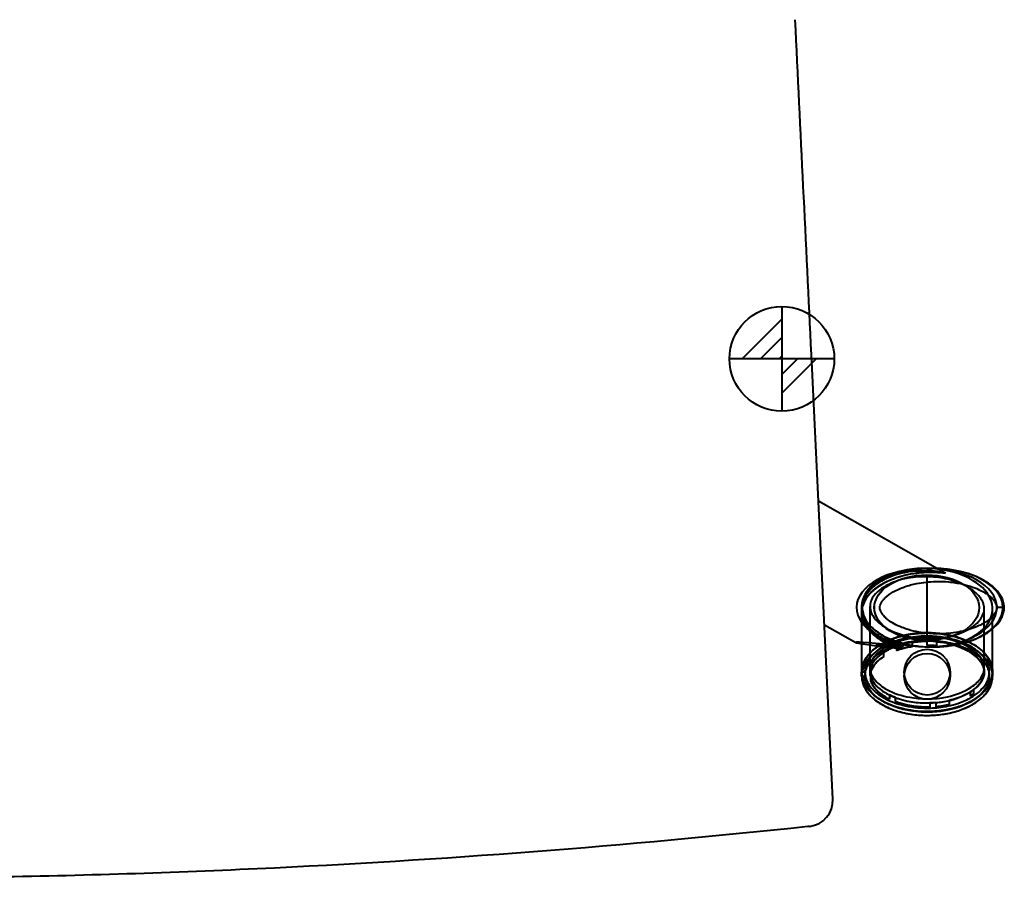
# Model space of a CAD drawing. Units: inches. Extents: x -13 to 376, y -131 to 62.
# Drawn here: x 96 to 105, y -82 to -74 of the extents above; entities that cross this region are included whole.
import ezdxf

# ---------------------------------------------------------------- set-up
doc = ezdxf.new("R2010")
doc.units = ezdxf.units.IN
doc.header["$LTSCALE"] = 0.1875
doc.header["$MEASUREMENT"] = 0
doc.layers.add('Object', color=12, linetype='Continuous', lineweight=40)

# ---------------------------------------------------------------- blocks, each defined once
blk = doc.blocks.new('2740')
at = {"layer": 'Object'}
h = blk.add_hatch(dxfattribs=at)
h.set_pattern_fill('ANSI31', color=4, style=0)
h.set_pattern_definition([(45, (-590.86103, 102.39568), (-0.088388348, 0.088388348), [])])
edge = h.paths.add_edge_path()
edge.add_line((9.4895, 4.9591), (8.4895, 4.9591))
edge.add_line((8.9895, 5.4591), (8.9895, 4.4591))
for p, q in [((9.3388, 3.6037), (10.4753, 2.959)), ((10.3719, 2.9599), (10.4278, 2.9599)), ((10.4753, 2.959), (10.5519, 2.9156)), ((10.5527, 2.9147), (10.5526, 2.9145)), ((10.3719, 2.8974), (10.3723, 2.8974)), ((10.3761, 2.2643), (10.3761, 2.8797)), ((9.8473, 2.7346), (9.8422, 2.7328)), ((9.7511, 2.5723), (9.7511, 2.5972)), ((9.7511, 2.5688), (9.7511, 2.5723)), ((9.7511, 2.5402), (9.7511, 2.5688)), ((9.7511, 2.5366), (9.7511, 2.5402)), ((9.8311, 1.9695), (9.8311, 2.5956)), ((10.9212, 1.9704), (10.9212, 2.5751)), ((11.0011, 2.3826), (11.0011, 2.5727)), ((11.1119, 2.5849), (11.0427, 2.5849)), ((9.7511, 2.241), (9.7511, 2.5366)), ((9.3958, 2.4217), (9.6945, 2.2522)), ((11.0011, 1.9695), (11.0011, 2.3826)), ((10.3719, 2.2724), (10.3723, 2.2724)), ((10.376, 2.2249), (10.376, 2.2642)), ((9.7511, 1.9695), (9.7511, 2.241)), ((10.1351, 2.1914), (10.1375, 2.1955)), ((10.1388, 2.1979), (10.1375, 2.1955)), ((10.1491, 2.2157), (10.1515, 2.2199)), ((10.1521, 2.2208), (10.1515, 2.2199)), ((10.3719, 2.2099), (10.3756, 2.2099)), ((10.3756, 2.2099), (10.4278, 2.2099)), ((9.8308, 1.9683), (9.8308, 2.0077)), ((10.9214, 2.0089), (10.9214, 2.0089)), ((10.9214, 1.9696), (10.9214, 2.0089)), ((9.751, 1.9313), (9.751, 1.9682)), ((10.1573, 1.9695), (10.1573, 1.9301)), ((10.5948, 1.9695), (10.5948, 1.9301)), ((11.001, 1.9648), (11.001, 1.9682)), ((11.001, 1.9313), (11.001, 1.9648))]:
    blk.add_line(p, q, dxfattribs=at)
at = {"layer": 'Object', "color": 4}
for points in [[(8.9895, 5.4591), (8.9895, 4.4591)], [(9.4895, 4.9591), (8.4895, 4.9591)]]:
    blk.add_lwpolyline(points, dxfattribs=at)
blk.add_circle((8.9895, 4.9591), 0.5, dxfattribs=at)
at = {"layer": 'Object'}
blk.add_arc((9.2264, 0.7463), 0.25, 276.14011, 2.7637, dxfattribs=at)
for centre, major_axis, ratio, start_param, end_param in [((10.3719, 2.5849), (0.6709, 0), 0.558931, 1.570796, 4.695229), ((10.3761, 2.5849), (0.6249, -0.0191), 0.599177, 3.159946, 7.902511), ((10.3761, 2.5849), (0.6249, -0.0191), 0.599177, 1.946281, 3.159946), ((10.3761, 2.5849), (0.6249, -0.0191), 0.599177, 1.619326, 1.946281), ((10.3719, 2.5849), (0.6709, 0), 0.558931, 0, 1.570796), ((10.3719, 2.5849), (0.6709, 0), 0.558931, 4.695229, 6.283185), ((10.3761, 1.9695), (0.625, 0), 0.599537, 0, 3.141593), ((10.9382, 2.1216), (1.2444, -0.1314), 0.015614, 2.256758, 4.012542), ((10.9382, 2.1216), (1.0453, -0.1104), 0.015614, 2.427853, 3.841447), ((9.7823, 1.9682), (-0.0312, 0), 0.039352, 6.224904, 6.283185), ((9.7823, 1.9313), (-0.0313, 0), 0.039352, 0, 1.570796), ((10.3761, 1.9695), (0.625, 0), 0.599537, 3.141593, 6.283185), ((9.7823, 1.9682), (-0.0312, 0), 0.039352, 4.712389, 6.224904)]:
    blk.add_ellipse(centre, major_axis=major_axis, ratio=ratio, start_param=start_param, end_param=end_param, dxfattribs=at)
for centre, major_axis, ratio in [((10.3719, 2.5849), (0.5001, 0), 0.624904), ((10.3723, 2.5849), (0.5, 0), 0.625), ((10.376, 1.9695), (-0.2188, 0), 0.999225), ((10.376, 1.9301), (-0.2188, 0), 0.999225)]:
    blk.add_ellipse(centre, major_axis=major_axis, ratio=ratio, dxfattribs=at)
for points, knots in [([(9.4761, 0.7583), (9.4426, 1.4525), (9.3745, 2.8629), (9.2543, 5.3533), (9.1681, 7.1398), (9.1171, 8.1954)], [0.15804, 0.15804, 0.15804, 0.15804, 2.297586, 4.437132, 7.642121, 7.642121, 7.642121, 7.642121]), ([(10.4278, 2.9599), (10.4187, 2.9599), (10.4097, 2.9598), (10.3335, 2.9581), (10.2669, 2.9512), (10.1572, 2.929), (10.1143, 2.9177), (10.0293, 2.8879), (9.987, 2.8697), (9.9107, 2.8255), (9.8759, 2.8017), (9.8336, 2.7594), (9.8252, 2.7502), (9.7997, 2.7188), (9.7815, 2.6939), (9.7612, 2.6324), (9.7559, 2.6047), (9.7582, 2.5437), (9.7673, 2.5155), (9.7833, 2.4796), (9.7904, 2.4671), (9.8134, 2.432), (9.8296, 2.4141), (9.8598, 2.3847), (9.874, 2.3728), (9.9102, 2.3454), (9.9322, 2.3315), (9.9829, 2.3033), (10.0117, 2.2901), (10.064, 2.2694), (10.0876, 2.2613), (10.1489, 2.243), (10.1864, 2.2343), (10.2731, 2.2189), (10.3224, 2.2135), (10.3904, 2.2104), (10.4091, 2.2099), (10.4278, 2.2099)], [1.571324, 1.571324, 1.571324, 1.571324, 1.632587, 1.632587, 2.087141, 2.087141, 2.37733, 2.37733, 2.667507, 2.667507, 2.904941, 2.904941, 2.96385, 2.96385, 3.086063, 3.086063, 3.147687, 3.147687, 3.22198, 3.22198, 3.274698, 3.274698, 3.387766, 3.387766, 3.486007, 3.486007, 3.638094, 3.638094, 3.835807, 3.835807, 3.996277, 3.996277, 4.253167, 4.253167, 4.587123, 4.587123, 4.713285, 4.713285, 4.713285, 4.713285]), ([(9.8478, 2.7744), (9.888, 2.8124), (9.9368, 2.8431), (10.0449, 2.8933), (10.1048, 2.9109), (10.1967, 2.9296), (10.2377, 2.9352), (10.2955, 2.9393), (10.3133, 2.9401), (10.3305, 2.9404)], [5.384393, 5.384393, 5.384393, 5.384393, 5.549512, 5.549512, 5.7332068, 5.7332068, 5.8615084, 5.8615084, 5.9198195, 5.9198195, 5.9198195, 5.9198195]), ([(10.3573, 2.9317), (10.3555, 2.932), (10.3533, 2.9322), (10.3422, 2.9331), (10.3295, 2.9336), (10.2838, 2.9335), (10.2429, 2.9309), (10.1755, 2.9213), (10.1445, 2.9155), (10.0809, 2.8992), (10.0483, 2.8886), (9.978, 2.8604), (9.934, 2.838), (9.8795, 2.7988), (9.8654, 2.7874), (9.8522, 2.7753)], [2.8561546, 2.8561546, 2.8561546, 2.8561546, 2.8777129, 2.8777129, 2.9548486, 2.9548486, 3.1091199, 3.1091199, 3.2125859, 3.2125859, 3.3160519, 3.3160519, 3.4570293, 3.4570293, 3.5087288, 3.5087288, 3.5087288, 3.5087288]), ([(9.9099, 2.7879), (9.9455, 2.8122), (9.9835, 2.8319), (10.0485, 2.8603), (10.0812, 2.8722), (10.1448, 2.8914), (10.1757, 2.8989), (10.2427, 2.9127), (10.2832, 2.9184), (10.329, 2.9238), (10.3417, 2.9252), (10.359, 2.9276), (10.364, 2.9286), (10.3643, 2.9296)], [2.1480736, 2.1480736, 2.1480736, 2.1480736, 2.2722497, 2.2722497, 2.378296, 2.378296, 2.4843422, 2.4843422, 2.6424597, 2.6424597, 2.7215185, 2.7215185, 2.797547, 2.797547, 2.797547, 2.797547]), ([(10.3655, 2.9191), (10.3382, 2.9179), (10.3083, 2.9156), (10.238, 2.907), (10.1969, 2.8996), (10.1054, 2.8773), (10.0459, 2.8579), (9.9642, 2.8182), (9.94, 2.8046), (9.917, 2.7895)], [0.3388431, 0.3388431, 0.3388431, 0.3388431, 0.4408096, 0.4408096, 0.573042, 0.573042, 0.7592618, 0.7592618, 0.8400287, 0.8400287, 0.8400287, 0.8400287]), ([(10.3305, 2.9404), (10.3511, 2.9407), (10.3708, 2.9404), (10.4282, 2.9379), (10.4684, 2.9334), (10.5151, 2.9253), (10.5283, 2.9225), (10.5472, 2.9177), (10.5527, 2.9157), (10.5527, 2.9147)], [5.9198195, 5.9198195, 5.9198195, 5.9198195, 5.9898099, 5.9898099, 6.1398179, 6.1398179, 6.2148218, 6.2148218, 6.2898258, 6.2898258, 6.2898258, 6.2898258]), ([(10.3643, 2.9296), (10.3643, 2.9296), (10.3644, 2.9296), (10.3644, 2.9304), (10.3619, 2.9311), (10.3573, 2.9317)], [2.79754702, 2.79754702, 2.79754702, 2.79754702, 2.80057723, 2.80057723, 2.85615458, 2.85615458, 2.85615458, 2.85615458]), ([(10.3979, 2.92), (10.395, 2.9199), (10.392, 2.9199), (10.3815, 2.9197), (10.3736, 2.9194), (10.3655, 2.9191)], [0.29693738, 0.29693738, 0.29693738, 0.29693738, 0.30857725, 0.30857725, 0.33884307, 0.33884307, 0.33884307, 0.33884307]), ([(10.5526, 2.9145), (10.5516, 2.9138), (10.5461, 2.9139), (10.5278, 2.9151), (10.5144, 2.9162), (10.4701, 2.9191), (10.4339, 2.9205), (10.3979, 2.92)], [0.007076, 0.007076, 0.007076, 0.007076, 0.0771443, 0.0771443, 0.1542886, 0.1542886, 0.2969374, 0.2969374, 0.2969374, 0.2969374]), ([(10.4278, 2.2099), (10.5226, 2.2099), (10.6166, 2.2202), (10.7587, 2.2563), (10.8062, 2.2719), (10.8924, 2.3099), (10.931, 2.3304), (10.9924, 2.3745), (11.0152, 2.3934), (11.0503, 2.4312), (11.0631, 2.4468), (11.0831, 2.4787), (11.0906, 2.4926), (11.1015, 2.5205), (11.1055, 2.533), (11.1123, 2.5682), (11.1129, 2.5931), (11.1064, 2.6356), (11.1005, 2.653), (11.0844, 2.6905), (11.0731, 2.7081), (11.0425, 2.7493), (11.0226, 2.7688), (10.9665, 2.8167), (10.9304, 2.8388), (10.8274, 2.8922), (10.7599, 2.9144), (10.6049, 2.9507), (10.5163, 2.9599), (10.4278, 2.9599)], [4.713285, 4.713285, 4.713285, 4.713285, 5.34153, 5.34153, 5.655652, 5.655652, 5.916533, 5.916533, 6.068508, 6.068508, 6.15826, 6.15826, 6.214677, 6.214677, 6.252284, 6.252284, 6.307427, 6.307427, 6.360089, 6.360089, 6.4406, 6.4406, 6.576906, 6.576906, 6.819658, 6.819658, 7.267568, 7.267568, 7.85451, 7.85451, 7.85451, 7.85451]), ([(11.0987, 2.5849), (11.0987, 2.5985), (11.0973, 2.6121), (11.0912, 2.644), (11.0855, 2.6602), (11.0732, 2.6882), (11.0665, 2.7002), (11.0498, 2.7264), (11.0397, 2.7391), (11.0165, 2.7655), (11.0033, 2.7782), (10.9737, 2.8035), (10.9574, 2.8156), (10.9196, 2.8407), (10.8978, 2.853), (10.8477, 2.8782), (10.8192, 2.8901), (10.7534, 2.9137), (10.7164, 2.9242), (10.631, 2.9435), (10.5824, 2.9509), (10.4985, 2.9584), (10.4631, 2.9599), (10.4278, 2.9599)], [0, 0, 0, 0, 0.030207, 0.030207, 0.078539, 0.078539, 0.128222, 0.128222, 0.199383, 0.199383, 0.291894, 0.291894, 0.404201, 0.404201, 0.554179, 0.554179, 0.74915, 0.74915, 1.002613, 1.002613, 1.332114, 1.332114, 1.571324, 1.571324, 1.571324, 1.571324]), ([(10.4856, 2.8712), (10.5374, 2.8642), (10.603, 2.851), (10.727, 2.8035), (10.7758, 2.7766), (10.8513, 2.7196), (10.8735, 2.6938), (10.8995, 2.656), (10.9091, 2.6376), (10.92, 2.6004), (10.9221, 2.5827), (10.9197, 2.549), (10.916, 2.5303), (10.8949, 2.4849), (10.8774, 2.4603), (10.8148, 2.4003), (10.7648, 2.3704), (10.6096, 2.3073), (10.4869, 2.2851), (10.2501, 2.2956), (10.1437, 2.3163), (9.9947, 2.3823), (9.9493, 2.4105), (9.9011, 2.453), (9.8755, 2.4771), (9.8463, 2.5265), (9.8385, 2.5449), (9.8297, 2.5865), (9.8308, 2.6041), (9.8356, 2.6371), (9.8428, 2.6565), (9.8703, 2.706), (9.8957, 2.7312), (9.9751, 2.797), (10.0441, 2.825), (10.2214, 2.8808), (10.3587, 2.8884), (10.4856, 2.8712)], [-2.318941, -2.318941, -2.318941, -2.318941, -2.144333, -2.144333, -1.999981, -1.999981, -1.862595, -1.862595, -1.754089, -1.754089, -1.660089, -1.660089, -1.578291, -1.578291, -1.485875, -1.485875, -1.344246, -1.344246, -1.104019, -1.104019, -0.921968, -0.921968, -0.820727, -0.820727, -0.779125, -0.779125, -0.757412, -0.757412, -0.733184, -0.733184, -0.692434, -0.692434, -0.619754, -0.619754, -0.427995, -0.427995, 0, 0, 0, 0]), ([(11.0427, 2.5849), (11.0427, 2.5895), (11.0423, 2.594), (11.0401, 2.6057), (11.0377, 2.6126), (11.0319, 2.6258), (11.0284, 2.6322), (11.0189, 2.6471), (11.0126, 2.6553), (10.9971, 2.6728), (10.9876, 2.6819), (10.9656, 2.7008), (10.9529, 2.7102), (10.9226, 2.7304), (10.9046, 2.7406), (10.8621, 2.7619), (10.8374, 2.7723), (10.7796, 2.7931), (10.7464, 2.8025), (10.6694, 2.8199), (10.6252, 2.8266), (10.5402, 2.8342), (10.4994, 2.8356), (10.3972, 2.8332), (10.3363, 2.8269), (10.237, 2.8068), (10.1985, 2.7966), (10.1236, 2.7704), (10.087, 2.7545), (10.024, 2.718), (9.9963, 2.6985), (9.9665, 2.6687), (9.9609, 2.6625), (9.9445, 2.6424), (9.9344, 2.6269), (9.9259, 2.601), (9.9242, 2.5916), (9.925, 2.5711), (9.9282, 2.5601), (9.9358, 2.543), (9.9396, 2.5363), (9.9529, 2.516), (9.9636, 2.5038), (9.9851, 2.4829), (9.9957, 2.4739), (10.0238, 2.4527), (10.0417, 2.4413), (10.0838, 2.4179), (10.1085, 2.4065), (10.1541, 2.3884), (10.1749, 2.3813), (10.2295, 2.365), (10.2634, 2.3571), (10.3421, 2.3431), (10.3871, 2.3382), (10.4737, 2.3342), (10.5151, 2.3346), (10.6187, 2.3415), (10.6803, 2.3508), (10.7768, 2.3759), (10.812, 2.3874), (10.8802, 2.4159), (10.9133, 2.4328), (10.9591, 2.464), (10.9738, 2.4754), (11.0009, 2.5006), (11.0134, 2.5145), (11.0299, 2.5398), (11.0354, 2.5502), (11.0413, 2.5689), (11.0427, 2.5769), (11.0427, 2.5849)], [0, 0, 0, 0, 0.030207, 0.030207, 0.078539, 0.078539, 0.128222, 0.128222, 0.199383, 0.199383, 0.291894, 0.291894, 0.404201, 0.404201, 0.554179, 0.554179, 0.74915, 0.74915, 1.002613, 1.002613, 1.332114, 1.332114, 1.632587, 1.632587, 2.087141, 2.087141, 2.37733, 2.37733, 2.667507, 2.667507, 2.904941, 2.904941, 2.96385, 2.96385, 3.086063, 3.086063, 3.147687, 3.147687, 3.22198, 3.22198, 3.274698, 3.274698, 3.387766, 3.387766, 3.486007, 3.486007, 3.638094, 3.638094, 3.835807, 3.835807, 3.996277, 3.996277, 4.253167, 4.253167, 4.587123, 4.587123, 4.892423, 4.892423, 5.353735, 5.353735, 5.622739, 5.622739, 5.891742, 5.891742, 6.021648, 6.021648, 6.151554, 6.151554, 6.230162, 6.230162, 6.283185, 6.283185, 6.283185, 6.283185]), ([(9.8005, 2.424), (9.7782, 2.4561), (9.7625, 2.4912), (9.7477, 2.5668), (9.7504, 2.6104), (9.7791, 2.6921), (9.805, 2.7304), (9.8389, 2.7657), (9.8433, 2.7701), (9.8478, 2.7744)], [4.9919727, 4.9919727, 4.9919727, 4.9919727, 5.1088962, 5.1088962, 5.2373567, 5.2373567, 5.3658171, 5.3658171, 5.384393, 5.384393, 5.384393, 5.384393]), ([(9.8417, 2.7291), (9.8393, 2.7268), (9.8369, 2.7244), (9.8047, 2.6909), (9.7788, 2.6528), (9.7503, 2.5728), (9.7478, 2.5308), (9.7592, 2.4745), (9.7654, 2.4562), (9.7737, 2.4385)], [0.9353735, 0.9353735, 0.9353735, 0.9353735, 0.9454817, 0.9454817, 1.0748523, 1.0748523, 1.2042229, 1.2042229, 1.2676948, 1.2676948, 1.2676948, 1.2676948]), ([(9.8473, 2.7707), (9.8266, 2.751), (9.8082, 2.7293), (9.773, 2.6745), (9.7583, 2.6376), (9.7482, 2.5634), (9.7526, 2.5261), (9.7709, 2.4705), (9.7819, 2.448), (9.7959, 2.4265)], [3.515172, 3.515172, 3.515172, 3.515172, 3.5980066, 3.5980066, 3.712567, 3.712567, 3.8271275, 3.8271275, 3.9068483, 3.9068483, 3.9068483, 3.9068483]), ([(9.7764, 2.4371), (9.7713, 2.4472), (9.7669, 2.4575), (9.7527, 2.4988), (9.7482, 2.5343), (9.7581, 2.6058), (9.7727, 2.642), (9.807, 2.6946), (9.8236, 2.7144), (9.8422, 2.7328)], [1.7170619, 1.7170619, 1.7170619, 1.7170619, 1.7559682, 1.7559682, 1.8719952, 1.8719952, 1.9880222, 1.9880222, 2.0641087, 2.0641087, 2.0641087, 2.0641087]), ([(9.8583, 2.7478), (9.8699, 2.7582), (9.8821, 2.7679), (9.8997, 2.7808), (9.9048, 2.7844), (9.9099, 2.7879)], [2.08538642, 2.08538642, 2.08538642, 2.08538642, 2.13013594, 2.13013594, 2.14807356, 2.14807356, 2.14807356, 2.14807356]), ([(10.4278, 2.2099), (10.4542, 2.2099), (10.4807, 2.2108), (10.5753, 2.2171), (10.6427, 2.2272), (10.7504, 2.2552), (10.7901, 2.2681), (10.8688, 2.301), (10.9078, 2.3207), (10.9653, 2.3599), (10.9843, 2.3745), (11.0218, 2.4094), (11.0404, 2.4293), (11.0691, 2.4733), (11.08, 2.4929), (11.0942, 2.538), (11.0987, 2.561), (11.0987, 2.5849)], [4.713285, 4.713285, 4.713285, 4.713285, 4.892423, 4.892423, 5.353735, 5.353735, 5.622739, 5.622739, 5.891742, 5.891742, 6.021648, 6.021648, 6.151554, 6.151554, 6.230162, 6.230162, 6.283185, 6.283185, 6.283185, 6.283185]), ([(9.7737, 2.4385), (9.7858, 2.4129), (9.8024, 2.3884), (9.8565, 2.3276), (9.9008, 2.2947), (10.0035, 2.2364), (10.0649, 2.2131), (10.1311, 2.1955), (10.1339, 2.1948), (10.1366, 2.1941)], [1.2676948, 1.2676948, 1.2676948, 1.2676948, 1.3597282, 1.3597282, 1.5152335, 1.5152335, 1.7146743, 1.7146743, 1.7233899, 1.7233899, 1.7233899, 1.7233899]), ([(10.0558, 2.2235), (10.0183, 2.2372), (9.9816, 2.2537), (9.9044, 2.2975), (9.8642, 2.3268), (9.8091, 2.3838), (9.79, 2.4099), (9.7764, 2.4371)], [1.3460415, 1.3460415, 1.3460415, 1.3460415, 1.4698479, 1.4698479, 1.612908, 1.612908, 1.7170619, 1.7170619, 1.7170619, 1.7170619]), ([(9.7959, 2.4265), (9.8066, 2.4102), (9.819, 2.3945), (9.865, 2.3452), (9.9052, 2.3154), (9.9986, 2.2624), (10.0524, 2.2422), (10.1217, 2.2234), (10.1357, 2.22), (10.1498, 2.2169)], [3.9068483, 3.9068483, 3.9068483, 3.9068483, 3.9674307, 3.9674307, 4.1077338, 4.1077338, 4.2901425, 4.2901425, 4.3361066, 4.3361066, 4.3361066, 4.3361066]), ([(9.9658, 2.2864), (9.9591, 2.2899), (9.9524, 2.2935), (9.9015, 2.3224), (9.8572, 2.3557), (9.8149, 2.4044), (9.8074, 2.4141), (9.8005, 2.424)], [4.7795721, 4.7795721, 4.7795721, 4.7795721, 4.8024512, 4.8024512, 4.9556737, 4.9556737, 4.9919727, 4.9919727, 4.9919727, 4.9919727]), ([(9.751, 1.9682), (9.751, 1.9867), (9.7534, 2.0053), (9.7648, 2.0516), (9.777, 2.0783), (9.8102, 2.1301), (9.8323, 2.1548), (9.8836, 2.2009), (9.9139, 2.2219), (9.9898, 2.2651), (10.0362, 2.2843), (10.1332, 2.3151), (10.1843, 2.3263), (10.3093, 2.3435), (10.3831, 2.3455), (10.501, 2.3364), (10.5456, 2.33), (10.6716, 2.3025), (10.7519, 2.2741), (10.846, 2.2159), (10.8664, 2.2014), (10.9185, 2.1574), (10.9487, 2.124), (10.9834, 2.0602), (10.9932, 2.0335), (11.0004, 1.9909), (11.0013, 1.9756), (11.0007, 1.9604)], [-3.141593, -3.141593, -3.141593, -3.141593, -3.040776, -3.040776, -2.879468, -2.879468, -2.692272, -2.692272, -2.474501, -2.474501, -2.172981, -2.172981, -1.856309, -1.856309, -1.406983, -1.406983, -1.133957, -1.133957, -0.623475, -0.623475, -0.475655, -0.475655, -0.221312, -0.221312, -0.067871, -0.067871, 0.015123, 0.015123, 0.015123, 0.015123]), ([(11.0009, 1.9311), (11.0007, 1.9647), (10.9931, 1.9984), (10.9639, 2.0637), (10.9413, 2.0941), (10.8901, 2.1466), (10.8612, 2.169), (10.7909, 2.2138), (10.7477, 2.2342), (10.6405, 2.2737), (10.5758, 2.2887), (10.4573, 2.3043), (10.4035, 2.3071), (10.2639, 2.3036), (10.1788, 2.2912), (10.0141, 2.2417), (9.9344, 2.2055), (9.8257, 2.1139), (9.7889, 2.0707), (9.7573, 1.9911), (9.751, 1.961), (9.751, 1.9313)], [0.000476, 0.000476, 0.000476, 0.000476, 0.183275, 0.183275, 0.396484, 0.396484, 0.608436, 0.608436, 0.894329, 0.894329, 1.296644, 1.296644, 1.623483, 1.623483, 2.146459, 2.146459, 2.664687, 2.664687, 2.979716, 2.979716, 3.141593, 3.141593, 3.141593, 3.141593]), ([(9.7511, 1.9729), (9.7516, 1.9953), (9.7555, 2.0177), (9.7702, 2.0639), (9.7821, 2.0871), (9.8057, 2.1222), (9.8161, 2.1353), (9.8406, 2.1623), (9.855, 2.1758), (9.889, 2.2039), (9.9091, 2.2179), (9.9561, 2.2467), (9.9835, 2.2606), (10.0466, 2.2878), (10.0826, 2.3), (10.1645, 2.3221), (10.2107, 2.3307), (10.3086, 2.3421), (10.3603, 2.3441), (10.4627, 2.3406), (10.5142, 2.3351), (10.5899, 2.3207), (10.6147, 2.315), (10.6615, 2.3019), (10.6836, 2.2948), (10.7441, 2.2723), (10.7823, 2.2546), (10.8452, 2.2169), (10.8706, 2.1987), (10.9116, 2.1623), (10.9281, 2.1451), (10.9538, 2.112), (10.9638, 2.0968), (10.9793, 2.0671), (10.9853, 2.0531), (10.9971, 2.016), (11.001, 1.9923), (11.001, 1.9682)], [-3.133112, -3.133112, -3.133112, -3.133112, -3.010833, -3.010833, -2.865823, -2.865823, -2.770963, -2.770963, -2.655829, -2.655829, -2.511016, -2.511016, -2.328459, -2.328459, -2.097352, -2.097352, -1.813132, -1.813132, -1.498925, -1.498925, -1.184718, -1.184718, -1.030503, -1.030503, -0.889678, -0.889678, -0.63823, -0.63823, -0.453067, -0.453067, -0.316722, -0.316722, -0.213138, -0.213138, -0.129346, -0.129346, 0.000476, 0.000476, 0.000476, 0.000476]), ([(9.7823, 1.9695), (9.7823, 1.9854), (9.7843, 2.0014), (9.7942, 2.0416), (9.8049, 2.0651), (9.8347, 2.1117), (9.8549, 2.1343), (9.9025, 2.1771), (9.931, 2.1969), (10.0029, 2.2379), (10.0474, 2.2564), (10.1408, 2.286), (10.1902, 2.2968), (10.3113, 2.3135), (10.383, 2.3155), (10.4972, 2.3066), (10.5404, 2.3004), (10.6622, 2.2738), (10.7395, 2.2463), (10.8284, 2.1913), (10.8475, 2.1777), (10.8961, 2.1367), (10.9236, 2.106), (10.9545, 2.0492), (10.963, 2.0258), (10.9736, 1.9628), (10.9675, 1.9216), (10.9372, 1.854), (10.9169, 1.8265), (10.8697, 1.7781), (10.8427, 1.7571), (10.7764, 1.7148), (10.7351, 1.6952), (10.6322, 1.6573), (10.5696, 1.6428), (10.4549, 1.6277), (10.4027, 1.625), (10.2673, 1.6284), (10.1848, 1.6404), (10.0261, 1.6881), (9.9499, 1.7231), (9.8486, 1.8084), (9.8154, 1.848), (9.7876, 1.918), (9.7823, 1.9439), (9.7823, 1.9695)], [-3.141593, -3.141593, -3.141593, -3.141593, -3.040776, -3.040776, -2.879468, -2.879468, -2.692272, -2.692272, -2.474501, -2.474501, -2.172981, -2.172981, -1.856309, -1.856309, -1.406983, -1.406983, -1.133957, -1.133957, -0.623475, -0.623475, -0.475655, -0.475655, -0.221312, -0.221312, -0.067871, -0.067871, 0.183275, 0.183275, 0.396484, 0.396484, 0.608436, 0.608436, 0.894329, 0.894329, 1.296644, 1.296644, 1.623483, 1.623483, 2.146459, 2.146459, 2.664687, 2.664687, 2.979716, 2.979716, 3.141593, 3.141593, 3.141593, 3.141593]), ([(9.7823, 1.9301), (9.7823, 1.9142), (9.7843, 1.8982), (9.7942, 1.858), (9.8049, 1.8345), (9.8347, 1.7879), (9.8549, 1.7653), (9.9025, 1.7225), (9.931, 1.7027), (10.0029, 1.6617), (10.0474, 1.6432), (10.1408, 1.6136), (10.1902, 1.6028), (10.3113, 1.5861), (10.383, 1.5841), (10.4972, 1.593), (10.5404, 1.5992), (10.6622, 1.6257), (10.7395, 1.6532), (10.8284, 1.7083), (10.8475, 1.7219), (10.8961, 1.7629), (10.9236, 1.7936), (10.9545, 1.8504), (10.963, 1.8738), (10.9736, 1.9368), (10.9675, 1.978), (10.9372, 2.0456), (10.9169, 2.0731), (10.8697, 2.1215), (10.8427, 2.1425), (10.7764, 2.1848), (10.7351, 2.2044), (10.6322, 2.2423), (10.5696, 2.2568), (10.4549, 2.2719), (10.4027, 2.2746), (10.2673, 2.2712), (10.1848, 2.2592), (10.0261, 2.2115), (9.9499, 2.1765), (9.8486, 2.0912), (9.8154, 2.0516), (9.7876, 1.9816), (9.7823, 1.9557), (9.7823, 1.9301)], [-3.141593, -3.141593, -3.141593, -3.141593, -3.040776, -3.040776, -2.879468, -2.879468, -2.692272, -2.692272, -2.474501, -2.474501, -2.172981, -2.172981, -1.856309, -1.856309, -1.406983, -1.406983, -1.133957, -1.133957, -0.623475, -0.623475, -0.475655, -0.475655, -0.221312, -0.221312, -0.067871, -0.067871, 0.183275, 0.183275, 0.396484, 0.396484, 0.608436, 0.608436, 0.894329, 0.894329, 1.296644, 1.296644, 1.623483, 1.623483, 2.146459, 2.146459, 2.664687, 2.664687, 2.979716, 2.979716, 3.141593, 3.141593, 3.141593, 3.141593]), ([(9.842, 2.0642), (9.8451, 2.0724), (9.8527, 2.0909), (9.8848, 2.1334), (9.9014, 2.1501), (9.9577, 2.1978), (10.0083, 2.2272), (10.1526, 2.2816), (10.2688, 2.3074), (10.4819, 2.3007), (10.5866, 2.2882), (10.7469, 2.2253), (10.7959, 2.1965), (10.8653, 2.1391), (10.8841, 2.1144), (10.9073, 2.0758), (10.9154, 2.0558), (10.9226, 2.0152), (10.922, 1.9957), (10.9126, 1.9525), (10.9017, 1.9306), (10.8663, 1.8796), (10.835, 1.8506), (10.7277, 1.779), (10.647, 1.7509), (10.437, 1.7058), (10.3115, 1.7111), (10.1396, 1.7419), (10.0603, 1.7648), (9.9452, 1.8296), (9.9105, 1.8575), (9.8611, 1.912), (9.8495, 1.9344), (9.8353, 1.9687), (9.8312, 1.9865), (9.8303, 2.0258), (9.8348, 2.0455), (9.842, 2.0642)], [-0.7935853, -0.7935853, -0.7935853, -0.7935853, -0.7673209, -0.7673209, -0.7462757, -0.7462757, -0.6984561, -0.6984561, -0.6362954, -0.6362954, -0.6016386, -0.6016386, -0.5811706, -0.5811706, -0.5626959, -0.5626959, -0.5447438, -0.5447438, -0.5274512, -0.5274512, -0.504884, -0.504884, -0.4684489, -0.4684489, -0.4030459, -0.4030459, -0.2899459, -0.2899459, -0.2105655, -0.2105655, -0.1604995, -0.1604995, -0.1115863, -0.1115863, -0.0601045, -0.0601045, 0, 0, 0, 0]), ([(10.668, 2.2164), (10.7417, 2.19), (10.8032, 2.154), (10.8672, 2.0954), (10.8871, 2.072), (10.9107, 2.0285), (10.9174, 2.0093), (10.9221, 1.9723), (10.9218, 1.9524), (10.9094, 1.9073), (10.8974, 1.8838), (10.8591, 1.8342), (10.8267, 1.8026), (10.711, 1.7344), (10.6221, 1.7011), (10.409, 1.669), (10.2919, 1.672), (10.0924, 1.7136), (10.0222, 1.7454), (9.9233, 1.8044), (9.8952, 1.8332), (9.8628, 1.8717), (9.8493, 1.893), (9.834, 1.9349), (9.8306, 1.9542), (9.8318, 1.9952), (9.8371, 2.0157), (9.8573, 2.0604), (9.8757, 2.0859), (9.9429, 2.15), (9.9954, 2.1805), (10.1662, 2.251), (10.2847, 2.2645), (10.4621, 2.2641), (10.5673, 2.2526), (10.668, 2.2164)], [-2.313111, -2.313111, -2.313111, -2.313111, -2.078234, -2.078234, -1.959252, -1.959252, -1.873565, -1.873565, -1.803179, -1.803179, -1.731465, -1.731465, -1.649774, -1.649774, -1.549131, -1.549131, -1.446232, -1.446232, -1.353724, -1.353724, -1.251678, -1.251678, -1.150057, -1.150057, -1.068466, -1.068466, -0.979405, -0.979405, -0.862348, -0.862348, -0.678145, -0.678145, -0.320945, -0.320945, 0, 0, 0, 0]), ([(10.1521, 2.2208), (10.1443, 2.2225), (10.1366, 2.2243), (10.0728, 2.24), (10.0182, 2.2591), (9.9658, 2.2864)], [4.576059, 4.576059, 4.576059, 4.576059, 4.600562, 4.600562, 4.7795721, 4.7795721, 4.7795721, 4.7795721]), ([(10.3731, 2.2642), (10.3731, 2.2577), (10.3731, 2.2511), (10.3731, 2.238), (10.3731, 2.2314), (10.3731, 2.2249)], [0, 0, 0, 0, 0.5, 0.5, 1, 1, 1, 1]), ([(10.4691, 2.2597), (10.4642, 2.2601), (10.4592, 2.2606), (10.4287, 2.2631), (10.4026, 2.2642), (10.376, 2.2642)], [0.25071527, 0.25071527, 0.25071527, 0.25071527, 0.25756289, 0.25756289, 0.29169191, 0.29169191, 0.29169191, 0.29169191]), ([(10.4691, 2.2203), (10.4691, 2.2207), (10.4691, 2.221), (10.4691, 2.2279), (10.4691, 2.2345), (10.4691, 2.2472), (10.4691, 2.2535), (10.4691, 2.2597)], [0, 0, 0, 0, 0.026605, 0.026605, 0.526605, 0.526605, 1, 1, 1, 1]), ([(10.4691, 2.2597), (10.5561, 2.2512), (10.6517, 2.2299), (10.8083, 2.152), (10.8452, 2.1168), (10.8781, 2.0829), (10.8948, 2.0608), (10.9148, 2.0174), (10.9201, 1.9977), (10.9213, 1.9747), (10.9214, 1.9722), (10.9214, 1.9696)], [-5.4759928, -5.4759928, -5.4759928, -5.4759928, -5.2207556, -5.2207556, -5.0165, -5.0165, -4.7407747, -4.7407747, -4.5328661, -4.5328661, -4.5086219, -4.5086219, -4.5086219, -4.5086219]), ([(10.1388, 2.1979), (10.1282, 2.2006), (10.1175, 2.2036), (10.0897, 2.2118), (10.0727, 2.2174), (10.0558, 2.2235)], [1.25614274, 1.25614274, 1.25614274, 1.25614274, 1.29034752, 1.29034752, 1.34604154, 1.34604154, 1.34604154, 1.34604154]), ([(10.2361, 2.2539), (10.2031, 2.249), (10.17, 2.2421), (10.1194, 2.2281), (10.1016, 2.2225), (10.0841, 2.2162)], [-1.61594019, -1.61594019, -1.61594019, -1.61594019, -1.57499911, -1.57499911, -1.55288556, -1.55288556, -1.55288556, -1.55288556]), ([(10.0841, 2.2162), (10.0841, 2.2097), (10.0841, 2.2031), (10.0841, 2.19), (10.0841, 2.1834), (10.0841, 2.1769)], [0, 0, 0, 0, 0.5, 0.5, 1, 1, 1, 1]), ([(10.0841, 2.1769), (10.1145, 2.1878), (10.1463, 2.1969), (10.197, 2.208), (10.2162, 2.2116), (10.2361, 2.2145)], [1.9132268, 1.9132268, 1.9132268, 1.9132268, 1.992809, 1.992809, 2.0379748, 2.0379748, 2.0379748, 2.0379748]), ([(10.2361, 2.2145), (10.2361, 2.2152), (10.2361, 2.2158), (10.2361, 2.2229), (10.2361, 2.2295), (10.2361, 2.242), (10.2361, 2.2479), (10.2361, 2.2539)], [0, 0, 0, 0, 0.046192, 0.046192, 0.546192, 0.546192, 1, 1, 1, 1]), ([(9.9618, 2.1574), (9.959, 2.1556), (9.9562, 2.1537), (9.9122, 2.1242), (9.885, 2.0952), (9.8573, 2.0584), (9.8451, 2.0381), (9.8353, 2.0056), (9.8337, 1.9982), (9.8326, 1.9911)], [-1.4984335, -1.4984335, -1.4984335, -1.4984335, -1.4943256, -1.4943256, -1.4327912, -1.4327912, -1.3791131, -1.3791131, -1.3627427, -1.3627427, -1.3627427, -1.3627427]), ([(9.9618, 2.118), (9.9323, 2.0988), (9.9097, 2.0794), (9.8597, 2.0272), (9.8465, 1.9973), (9.842, 1.9855), (9.8377, 1.9745), (9.8345, 1.9632), (9.8326, 1.9517)], [-0.05749598, -0.05749598, -0.05749598, -0.05749598, -0.03790689, -0.03790689, 0, 0, 0, 0.03552892, 0.03552892, 0.03552892, 0.03552892]), ([(9.8326, 1.9517), (9.833, 1.9544), (9.8335, 1.957), (9.8391, 1.9848), (9.8499, 2.0067), (9.8798, 2.0512), (9.9081, 2.0816), (9.9542, 2.113), (9.958, 2.1155), (9.9618, 2.118)], [1.526181, 1.526181, 1.526181, 1.526181, 1.537061, 1.537061, 1.6426471, 1.6426471, 1.7842862, 1.7842862, 1.796713, 1.796713, 1.796713, 1.796713]), ([(9.9618, 2.118), (9.9618, 2.1186), (9.9618, 2.1192), (9.9618, 2.1263), (9.9618, 2.1329), (9.9618, 2.1454), (9.9618, 2.1514), (9.9618, 2.1574)], [0, 0, 0, 0, 0.045554, 0.045554, 0.545554, 0.545554, 1, 1, 1, 1]), ([(9.84, 1.9184), (9.839, 1.9212), (9.838, 1.924), (9.8316, 1.945), (9.8296, 1.9633), (9.8318, 1.985), (9.8321, 1.9879), (9.8326, 1.9911)], [-1.1891559, -1.1891559, -1.1891559, -1.1891559, -1.1595619, -1.1595619, -0.9742269, -0.9742269, -0.9471185, -0.9471185, -0.9471185, -0.9471185]), ([(9.8326, 1.9911), (9.8326, 1.9845), (9.8326, 1.9779), (9.8326, 1.9648), (9.8326, 1.9583), (9.8326, 1.9517)], [0, 0, 0, 0, 0.5, 0.5, 1, 1, 1, 1]), ([(11.0007, 1.9604), (10.9994, 1.9295), (10.9921, 1.8987), (10.9639, 1.8359), (10.9413, 1.8055), (10.8901, 1.753), (10.8612, 1.7306), (10.7909, 1.6858), (10.7477, 1.6654), (10.6405, 1.6259), (10.5758, 1.6109), (10.4573, 1.5953), (10.4035, 1.5925), (10.2639, 1.596), (10.1788, 1.6084), (10.0141, 1.6578), (9.9344, 1.6941), (9.8257, 1.7856), (9.7889, 1.8289), (9.7573, 1.9085), (9.751, 1.9386), (9.751, 1.9682)], [0.015123, 0.015123, 0.015123, 0.015123, 0.183275, 0.183275, 0.396484, 0.396484, 0.608436, 0.608436, 0.894329, 0.894329, 1.296644, 1.296644, 1.623483, 1.623483, 2.146459, 2.146459, 2.664687, 2.664687, 2.979716, 2.979716, 3.141593, 3.141593, 3.141593, 3.141593]), ([(9.751, 1.9313), (9.751, 1.9129), (9.7534, 1.8943), (9.7648, 1.848), (9.777, 1.8213), (9.8102, 1.7695), (9.8323, 1.7448), (9.8836, 1.6987), (9.9139, 1.6777), (9.9898, 1.6345), (10.0362, 1.6153), (10.1332, 1.5844), (10.1843, 1.5733), (10.3093, 1.5561), (10.3831, 1.554), (10.501, 1.5632), (10.5456, 1.5696), (10.6716, 1.5971), (10.7519, 1.6255), (10.846, 1.6837), (10.8664, 1.6981), (10.9185, 1.7421), (10.9487, 1.7756), (10.9834, 1.8394), (10.9932, 1.8661), (11, 1.9061), (11.0009, 1.9186), (11.0009, 1.9311)], [-3.141593, -3.141593, -3.141593, -3.141593, -3.040776, -3.040776, -2.879468, -2.879468, -2.692272, -2.692272, -2.474501, -2.474501, -2.172981, -2.172981, -1.856309, -1.856309, -1.406983, -1.406983, -1.133957, -1.133957, -0.623475, -0.623475, -0.475655, -0.475655, -0.221312, -0.221312, -0.067871, -0.067871, 0.000476, 0.000476, 0.000476, 0.000476]), ([(9.751, 1.9313), (9.751, 1.9074), (9.755, 1.8833), (9.7702, 1.8357), (9.7821, 1.8125), (9.8057, 1.7774), (9.8161, 1.7643), (9.8406, 1.7373), (9.855, 1.7238), (9.889, 1.6957), (9.9091, 1.6816), (9.9561, 1.6529), (9.9835, 1.639), (10.0466, 1.6118), (10.0826, 1.5996), (10.1645, 1.5775), (10.2107, 1.5689), (10.3086, 1.5575), (10.3603, 1.5555), (10.4627, 1.559), (10.5142, 1.5645), (10.5899, 1.5789), (10.6147, 1.5846), (10.6615, 1.5976), (10.6836, 1.6048), (10.7441, 1.6273), (10.7823, 1.6449), (10.8452, 1.6827), (10.8706, 1.7008), (10.9116, 1.7373), (10.9281, 1.7544), (10.9538, 1.7876), (10.9638, 1.8028), (10.9793, 1.8325), (10.9853, 1.8465), (10.9971, 1.8836), (11.001, 1.9073), (11.001, 1.9313)], [-3.141593, -3.141593, -3.141593, -3.141593, -3.010833, -3.010833, -2.865823, -2.865823, -2.770963, -2.770963, -2.655829, -2.655829, -2.511016, -2.511016, -2.328459, -2.328459, -2.097352, -2.097352, -1.813132, -1.813132, -1.498925, -1.498925, -1.184718, -1.184718, -1.030503, -1.030503, -0.889678, -0.889678, -0.63823, -0.63823, -0.453067, -0.453067, -0.316722, -0.316722, -0.213138, -0.213138, -0.129346, -0.129346, 0.000476, 0.000476, 0.000476, 0.000476]), ([(9.84, 1.879), (9.84, 1.8805), (9.84, 1.8819), (9.84, 1.895), (9.84, 1.9067), (9.84, 1.9184)], [0, 0, 0, 0, 0.107903, 0.107903, 1, 1, 1, 1]), ([(9.84, 1.9184), (9.8429, 1.9099), (9.8467, 1.9014), (9.8683, 1.8608), (9.8959, 1.832), (9.9448, 1.7914), (9.9763, 1.7708), (10.0154, 1.7516)], [-1.2934221, -1.2934221, -1.2934221, -1.2934221, -1.2679689, -1.2679689, -1.1742736, -1.1742736, -1.0786328, -1.0786328, -1.0786328, -1.0786328]), ([(10.9214, 1.9696), (10.9214, 1.9554), (10.9194, 1.9378), (10.9013, 1.8874), (10.8827, 1.8625), (10.8534, 1.8302), (10.8375, 1.8157), (10.8192, 1.8017)], [-4.5086219, -4.5086219, -4.5086219, -4.5086219, -4.3796762, -4.3796762, -4.1892882, -4.1892882, -4.0324725, -4.0324725, -4.0324725, -4.0324725]), ([(9.84, 1.879), (9.8411, 1.876), (9.8423, 1.873), (9.8523, 1.8499), (9.8668, 1.8241), (9.9266, 1.7651), (9.9659, 1.7368), (10.0153, 1.7123)], [0.1091628, 0.1091628, 0.1091628, 0.1091628, 0.1184829, 0.1184829, 0.1801653, 0.1801653, 0.238088, 0.238088, 0.238088, 0.238088]), ([(10.0153, 1.7123), (9.979, 1.7301), (9.9487, 1.7494), (9.9023, 1.7868), (9.8766, 1.812), (9.8506, 1.8535), (9.8445, 1.8662), (9.84, 1.879)], [1.1542864, 1.1542864, 1.1542864, 1.1542864, 1.2751908, 1.2751908, 1.3853312, 1.3853312, 1.4328918, 1.4328918, 1.4328918, 1.4328918]), ([(10.8192, 1.8017), (10.8192, 1.7952), (10.8193, 1.7886), (10.8193, 1.7755), (10.8193, 1.769), (10.8193, 1.7624)], [0, 0, 0, 0, 0.5, 0.5, 1, 1, 1, 1]), ([(10.0154, 1.7516), (10.0154, 1.7451), (10.0154, 1.7385), (10.0154, 1.7254), (10.0153, 1.7188), (10.0153, 1.7123)], [0, 0, 0, 0, 0.5, 0.5, 1, 1, 1, 1]), ([(10.0725, 1.6876), (10.0725, 1.6879), (10.0725, 1.6881), (10.0725, 1.695), (10.0725, 1.7015), (10.0725, 1.7144), (10.0725, 1.7207), (10.0725, 1.727)], [0, 0, 0, 0, 0.0202, 0.0202, 0.5202, 0.5202, 1, 1, 1, 1]), ([(10.0725, 1.727), (10.082, 1.7234), (10.0918, 1.7199), (10.201, 1.6839), (10.3104, 1.6728), (10.4021, 1.6752)], [-1.0356712, -1.0356712, -1.0356712, -1.0356712, -1.0158701, -1.0158701, -0.8230419, -0.8230419, -0.8230419, -0.8230419]), ([(10.7888, 1.7805), (10.7728, 1.7703), (10.7554, 1.7605), (10.6894, 1.7279), (10.6383, 1.711), (10.5876, 1.6989)], [-3.9509495, -3.9509495, -3.9509495, -3.9509495, -3.8301142, -3.8301142, -3.5217299, -3.5217299, -3.5217299, -3.5217299]), ([(10.5876, 1.6989), (10.5876, 1.6924), (10.5876, 1.6858), (10.5876, 1.6727), (10.5876, 1.6661), (10.5876, 1.6596)], [0, 0, 0, 0, 0.5, 0.5, 1, 1, 1, 1]), ([(10.7888, 1.7411), (10.7888, 1.7413), (10.7888, 1.7415), (10.7888, 1.7482), (10.7888, 1.7548), (10.7888, 1.7677), (10.7888, 1.7741), (10.7888, 1.7805)], [0, 0, 0, 0, 0.014095, 0.014095, 0.514095, 0.514095, 1, 1, 1, 1]), ([(10.0725, 1.6876), (10.1596, 1.655), (10.2654, 1.6363), (10.3827, 1.6355), (10.3925, 1.6356), (10.4021, 1.6359)], [0.25891781, 0.25891781, 0.25891781, 0.25891781, 0.34876326, 0.34876326, 0.35706974, 0.35706974, 0.35706974, 0.35706974]), ([(10.4021, 1.6359), (10.3878, 1.6355), (10.3735, 1.6354), (10.2593, 1.6375), (10.1607, 1.6542), (10.0725, 1.6876)], [0.8047065, 0.8047065, 0.8047065, 0.8047065, 0.8411584, 0.8411584, 1.0955798, 1.0955798, 1.0955798, 1.0955798]), ([(10.4615, 1.6786), (10.4546, 1.678), (10.4477, 1.6774), (10.428, 1.6761), (10.4151, 1.6755), (10.4021, 1.6752)], [-3.2602291, -3.2602291, -3.2602291, -3.2602291, -3.2150087, -3.2150087, -3.1291939, -3.1291939, -3.1291939, -3.1291939]), ([(10.4021, 1.6752), (10.4021, 1.6686), (10.4021, 1.6621), (10.4021, 1.649), (10.4021, 1.6424), (10.4021, 1.6359)], [0, 0, 0, 0, 0.5, 0.5, 1, 1, 1, 1]), ([(10.4615, 1.6392), (10.4615, 1.6397), (10.4615, 1.6402), (10.4615, 1.6472), (10.4615, 1.6538), (10.4615, 1.6664), (10.4615, 1.6725), (10.4615, 1.6786)], [0, 0, 0, 0, 0.036325, 0.036325, 0.536325, 0.536325, 1, 1, 1, 1]), ([(9.2378, 0.496), (7.5025, 0.3097), (4.8646, 0.1057), (0.4428, -0.0307), (-3.9836, 0.0377), (-7.5025, 0.3097), (-9.2378, 0.496)], [-18.707768, -18.707768, -18.707768, -18.707768, -13.43498, -10.798586, -5.525797, -0.253009, -0.253009, -0.253009, -0.253009])]:
    blk.add_open_spline(points, degree=3, knots=knots, dxfattribs=at)
blk.add_rational_spline([(9.8422, 2.7328), (9.842, 2.731), (9.8417, 2.7291)], [0.999996430404, 0.999997624214, 0.999999388852], degree=2, dxfattribs=at)
for points in [[(9.8422, 2.7328), (9.8474, 2.7379), (9.8528, 2.7429), (9.8583, 2.7478)], [(9.8522, 2.7753), (9.8506, 2.7738), (9.849, 2.7723), (9.8473, 2.7707)], [(9.8641, 2.7498), (9.8584, 2.7449), (9.8528, 2.7398), (9.8473, 2.7346)], [(9.917, 2.7895), (9.8985, 2.7773), (9.8807, 2.7641), (9.8641, 2.7498)], [(10.2361, 2.2539), (10.2793, 2.2605), (10.3252, 2.2641), (10.3731, 2.2642)], [(10.376, 2.2642), (10.3751, 2.2642), (10.3741, 2.2642), (10.3731, 2.2642)], [(9.9618, 2.1574), (9.9997, 2.1819), (10.0417, 2.2012), (10.0841, 2.2162)], [(10.2361, 2.2145), (10.1833, 2.2065), (10.1317, 2.1938), (10.0841, 2.1769)], [(10.3731, 2.2249), (10.3741, 2.2249), (10.3751, 2.2249), (10.376, 2.2249)], [(10.4691, 2.2203), (10.4388, 2.2233), (10.4066, 2.2249), (10.3731, 2.2249)], [(10.376, 2.2249), (10.4066, 2.2249), (10.4378, 2.2234), (10.4691, 2.2203)], [(9.751, 1.9682), (9.751, 1.9698), (9.7511, 1.9714), (9.7511, 1.9729)], [(10.7888, 1.7805), (10.799, 1.787), (10.8092, 1.7941), (10.8192, 1.8017)], [(10.0725, 1.727), (10.0516, 1.7348), (10.0326, 1.7431), (10.0154, 1.7516)], [(10.4615, 1.6786), (10.5057, 1.6825), (10.5479, 1.6894), (10.5876, 1.6989)], [(10.7888, 1.7411), (10.8001, 1.7484), (10.8102, 1.7555), (10.8193, 1.7624)], [(10.8193, 1.7624), (10.8094, 1.7549), (10.7992, 1.7478), (10.7888, 1.7411)], [(10.4615, 1.6392), (10.5085, 1.6435), (10.5509, 1.6509), (10.5876, 1.6596)], [(10.5876, 1.6596), (10.5466, 1.6498), (10.5043, 1.643), (10.4615, 1.6392)], [(9.2532, 0.4977), (9.2532, 0.4977), (9.2479, 0.4971), (9.2378, 0.496)]]:
    blk.add_open_spline(points, degree=3, dxfattribs=at)

msp = doc.modelspace()

# ---------------------------------------------------------------- block references
at = {"layer": 'Object'}
msp.add_blockref('2740', (94.3615, -82.3619), dxfattribs=at)

doc.saveas('drawing.dxf')
